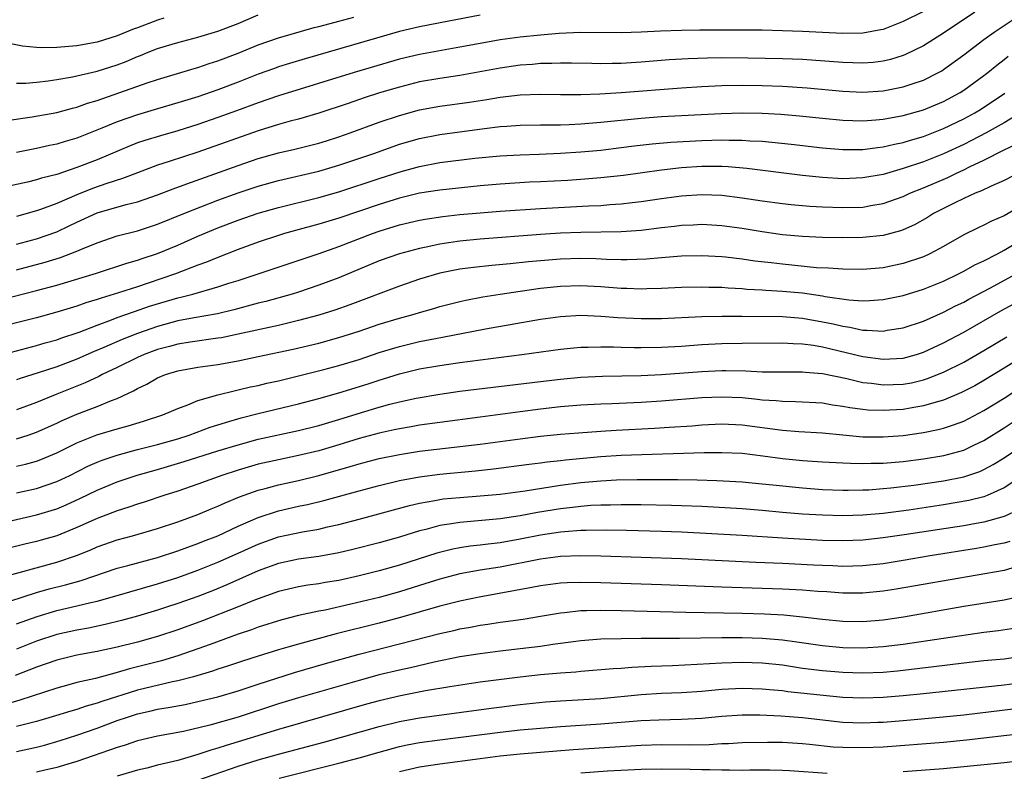
# Model space of a CAD drawing. Units: inches. Extents: x 2502000 to 2505000, y 1479000 to 1482000.
# Drawn here: x 2502573 to 2502671, y 1480388 to 1480462 of the extents above; entities that cross this region are included whole.
import ezdxf

# ---------------------------------------------------------------- set-up
doc = ezdxf.new("R2010")
doc.units = ezdxf.units.IN
doc.header["$MEASUREMENT"] = 0
doc.layers.add('LD25021479_2ft', color=162, linetype='Continuous')

msp = doc.modelspace()

# ---------------------------------------------------------------- linework, layer by layer
at = {"layer": 'LD25021479_2ft'}
for points, elevation in [([(2502663, 1480463.06), (2502661, 1480462.044), (2502659, 1480461.279), (2502658.776, 1480461.224), (2502657, 1480460.911), (2502655, 1480460.864), (2502653, 1480460.953), (2502651, 1480461.066), (2502649, 1480461.142), (2502647, 1480461.181), (2502643, 1480461.209), (2502640.802, 1480461.199), (2502639, 1480461.168), (2502636.909, 1480461.091), (2502634.987, 1480460.987), (2502633, 1480460.928), (2502628.962, 1480460.962), (2502626.869, 1480460.869), (2502625, 1480460.714), (2502623, 1480460.504), (2502621, 1480460.228), (2502619, 1480459.871), (2502617, 1480459.494), (2502615.193, 1480459.193), (2502613, 1480458.797), (2502611, 1480458.307), (2502606.51, 1480457), (2502599, 1480454.671), (2502597, 1480453.986), (2502594.826, 1480453.174), (2502593, 1480452.515), (2502591, 1480451.825), (2502589, 1480451.2), (2502587.281, 1480450.719), (2502585.743, 1480450.257), (2502585, 1480450.002), (2502584.274, 1480449.726), (2502581, 1480448.324), (2502579, 1480447.551), (2502577, 1480446.884), (2502575.496, 1480446.504), (2502575, 1480446.332), (2502574.105, 1480446.105), (2502565, 1480444.155)], 7892), ([(2502668.105, 1480463), (2502665, 1480460.915), (2502663, 1480459.652), (2502661.233, 1480458.768), (2502661, 1480458.678), (2502659.726, 1480458.274), (2502659, 1480458.108), (2502658.006, 1480457.994), (2502657, 1480457.92), (2502655, 1480457.987), (2502651, 1480458.275), (2502649, 1480458.366), (2502645.567, 1480458.433), (2502643, 1480458.439), (2502641.575, 1480458.425), (2502639.64, 1480458.36), (2502637.754, 1480458.246), (2502635, 1480458.03), (2502633, 1480457.903), (2502632.099, 1480457.901), (2502631, 1480457.866), (2502630.107, 1480457.893), (2502628.092, 1480457.908), (2502627, 1480457.932), (2502626.116, 1480457.884), (2502625, 1480457.878), (2502624.202, 1480457.798), (2502623, 1480457.72), (2502621, 1480457.435), (2502617, 1480456.704), (2502615, 1480456.407), (2502613, 1480456.056), (2502611, 1480455.552), (2502609.039, 1480454.961), (2502607.522, 1480454.478), (2502605.921, 1480453.921), (2502603, 1480452.944), (2502601, 1480452.372), (2502600.157, 1480452.157), (2502599, 1480451.837), (2502597, 1480451.21), (2502591, 1480449.071), (2502588.145, 1480448.145), (2502587, 1480447.794), (2502585, 1480447.039), (2502583.542, 1480446.459), (2502581.971, 1480445.971), (2502580.534, 1480445.466), (2502579, 1480444.86), (2502577, 1480444.004), (2502575.398, 1480443.398), (2502575, 1480443.263), (2502573, 1480442.702)], 7894), ([(2502573, 1480455.949), (2502573.947, 1480455.947), (2502575, 1480456.033), (2502576.154, 1480456.155), (2502577, 1480456.285), (2502578.558, 1480456.558), (2502581, 1480457.134), (2502583, 1480457.762), (2502583.899, 1480458.101), (2502585, 1480458.569), (2502585.316, 1480458.684), (2502586.059, 1480459), (2502587, 1480459.372), (2502589, 1480459.988), (2502591, 1480460.509), (2502593, 1480461.107), (2502595, 1480461.872), (2502597, 1480462.715)], 7886), ([(2502619, 1480462.698), (2502615.91, 1480462.09), (2502613, 1480461.538), (2502611, 1480461.048), (2502601.637, 1480458.363), (2502600.101, 1480457.899), (2502599, 1480457.548), (2502598.596, 1480457.404), (2502597, 1480456.825), (2502595, 1480456.031), (2502593, 1480455.269), (2502591, 1480454.587), (2502589, 1480453.977), (2502587, 1480453.403), (2502585, 1480452.805), (2502583, 1480452.106), (2502581.464, 1480451.464), (2502579, 1480450.478), (2502577.852, 1480450.148), (2502577, 1480449.881), (2502576.266, 1480449.734), (2502575, 1480449.443), (2502573, 1480449.068)], 7890), ([(2502587.62, 1480462.38), (2502587, 1480462.191), (2502586.125, 1480461.875), (2502585, 1480461.429), (2502584.682, 1480461.317), (2502583, 1480460.633), (2502581, 1480460.014), (2502579, 1480459.64), (2502577, 1480459.464), (2502575.452, 1480459.452), (2502575, 1480459.479), (2502573.616, 1480459.616), (2502571.951, 1480459.951)], 7884), ([(2502572.266, 1480452.266), (2502574.577, 1480452.577), (2502577, 1480453.011), (2502578.557, 1480453.443), (2502579, 1480453.54), (2502580.061, 1480453.939), (2502581, 1480454.211), (2502585.959, 1480455.959), (2502587, 1480456.307), (2502590.621, 1480457.379), (2502591, 1480457.476), (2502592.128, 1480457.872), (2502593, 1480458.139), (2502595, 1480458.917), (2502597, 1480459.736), (2502599, 1480460.446), (2502602.554, 1480461.446), (2502603, 1480461.549), (2502604.13, 1480461.87), (2502605, 1480462.082), (2502606.496, 1480462.496)], 7888), ([(2502573, 1480439.953), (2502575, 1480440.488), (2502577, 1480441.19), (2502578.244, 1480441.756), (2502579, 1480442.13), (2502581, 1480443.06), (2502583.884, 1480443.884), (2502585, 1480444.151), (2502587, 1480444.86), (2502588.544, 1480445.457), (2502589.925, 1480445.925), (2502595, 1480447.766), (2502597, 1480448.441), (2502599, 1480449.008), (2502600.61, 1480449.39), (2502603, 1480449.99), (2502603.774, 1480450.226), (2502605, 1480450.608), (2502606.12, 1480451), (2502609, 1480452.05), (2502611, 1480452.734), (2502613, 1480453.285), (2502615, 1480453.645), (2502617.955, 1480454.045), (2502619.683, 1480454.317), (2502621, 1480454.554), (2502623, 1480454.787), (2502625, 1480454.847), (2502627, 1480454.817), (2502629, 1480454.818), (2502630.884, 1480454.884), (2502633.023, 1480455.023), (2502639, 1480455.472), (2502641, 1480455.601), (2502643, 1480455.688), (2502645, 1480455.722), (2502647, 1480455.704), (2502649, 1480455.631), (2502651.465, 1480455.465), (2502655, 1480455.14), (2502657, 1480455.053), (2502659, 1480455.177), (2502661, 1480455.562), (2502661.877, 1480455.876), (2502663, 1480456.239), (2502664.509, 1480457), (2502664.825, 1480457.175), (2502665, 1480457.285), (2502667, 1480458.738), (2502669, 1480460.267), (2502670.025, 1480461), (2502671.82, 1480462.18)], 7896), ([(2502573, 1480437.404), (2502575.842, 1480438.158), (2502577.371, 1480438.629), (2502579, 1480439.242), (2502579.443, 1480439.443), (2502581, 1480440.078), (2502583, 1480440.764), (2502585, 1480441.285), (2502587, 1480441.941), (2502589.603, 1480443), (2502593, 1480444.326), (2502595, 1480445.062), (2502597, 1480445.715), (2502599, 1480446.26), (2502603, 1480447.212), (2502605, 1480447.797), (2502606.191, 1480448.191), (2502608.572, 1480449), (2502611, 1480449.863), (2502613, 1480450.454), (2502615, 1480450.849), (2502619.432, 1480451.432), (2502621, 1480451.617), (2502621.673, 1480451.673), (2502623, 1480451.751), (2502625, 1480451.785), (2502625.783, 1480451.783), (2502627, 1480451.815), (2502627.844, 1480451.844), (2502629, 1480451.912), (2502631, 1480452.078), (2502635, 1480452.47), (2502637, 1480452.616), (2502642.94, 1480452.94), (2502644.997, 1480452.997), (2502647, 1480452.969), (2502648.863, 1480452.863), (2502650.7, 1480452.7), (2502653, 1480452.45), (2502655, 1480452.254), (2502657, 1480452.195), (2502658.292, 1480452.292), (2502659, 1480452.36), (2502661, 1480452.724), (2502663, 1480453.275), (2502665, 1480454.102), (2502666.641, 1480455), (2502667, 1480455.231), (2502669, 1480456.708), (2502669.379, 1480457), (2502670.267, 1480457.733), (2502671, 1480458.286), (2502671.394, 1480458.606)], 7898), ([(2502571.535, 1480434.465), (2502575, 1480435.354), (2502577, 1480435.894), (2502580.932, 1480437.068), (2502583.951, 1480438.049), (2502585, 1480438.35), (2502585.475, 1480438.525), (2502587, 1480439.038), (2502589, 1480439.866), (2502591, 1480440.736), (2502593, 1480441.568), (2502595, 1480442.331), (2502597, 1480443.019), (2502599, 1480443.589), (2502603, 1480444.591), (2502605, 1480445.161), (2502609, 1480446.478), (2502611.164, 1480447.164), (2502613, 1480447.668), (2502615, 1480448.045), (2502618.48, 1480448.48), (2502621, 1480448.731), (2502623, 1480448.829), (2502624.882, 1480448.882), (2502626.975, 1480448.975), (2502629, 1480449.113), (2502631, 1480449.296), (2502633, 1480449.533), (2502634.296, 1480449.705), (2502636.091, 1480449.909), (2502637.932, 1480450.068), (2502641, 1480450.24), (2502643, 1480450.298), (2502643.728, 1480450.272), (2502645, 1480450.281), (2502645.785, 1480450.216), (2502647, 1480450.165), (2502649.881, 1480449.881), (2502653, 1480449.525), (2502655, 1480449.353), (2502657, 1480449.358), (2502658.447, 1480449.553), (2502659, 1480449.606), (2502660.118, 1480449.882), (2502661, 1480450.056), (2502661.712, 1480450.288), (2502663, 1480450.648), (2502665, 1480451.42), (2502667, 1480452.39), (2502668.116, 1480453), (2502668.665, 1480453.335), (2502671.069, 1480454.931)], 7900), ([(2502672.629, 1480453), (2502671, 1480452.002), (2502669.224, 1480451), (2502667.77, 1480450.23), (2502667, 1480449.853), (2502665, 1480448.921), (2502663, 1480448.128), (2502661, 1480447.449), (2502659, 1480446.882), (2502657, 1480446.527), (2502655, 1480446.451), (2502653, 1480446.572), (2502651, 1480446.784), (2502645.464, 1480447.464), (2502643.625, 1480447.625), (2502643, 1480447.648), (2502641.658, 1480447.658), (2502641, 1480447.647), (2502639, 1480447.516), (2502637, 1480447.294), (2502633.228, 1480446.772), (2502631, 1480446.525), (2502629, 1480446.369), (2502627.714, 1480446.286), (2502625, 1480446.137), (2502623.908, 1480446.092), (2502621, 1480445.922), (2502619, 1480445.746), (2502615, 1480445.321), (2502613, 1480445), (2502611, 1480444.51), (2502609, 1480443.892), (2502605, 1480442.539), (2502603, 1480441.934), (2502600.694, 1480441.306), (2502599.609, 1480441), (2502599, 1480440.812), (2502597, 1480440.137), (2502595, 1480439.412), (2502593, 1480438.64), (2502591.846, 1480438.154), (2502591, 1480437.853), (2502588.795, 1480437), (2502586.07, 1480436.07), (2502585, 1480435.721), (2502583.113, 1480435.113), (2502581.399, 1480434.601), (2502581, 1480434.451), (2502579.882, 1480434.118), (2502579, 1480433.802), (2502577, 1480433.192), (2502575, 1480432.654), (2502571, 1480431.652)], 7902), ([(2502569, 1480428.298), (2502575, 1480429.886), (2502575.854, 1480430.146), (2502577, 1480430.459), (2502577.393, 1480430.607), (2502579.214, 1480431.214), (2502581, 1480431.906), (2502582.436, 1480432.436), (2502583, 1480432.665), (2502584.72, 1480433.279), (2502586.218, 1480433.782), (2502589, 1480434.619), (2502589.32, 1480434.68), (2502590.521, 1480435), (2502593, 1480435.713), (2502594.071, 1480436.071), (2502595, 1480436.357), (2502596.978, 1480437), (2502603.034, 1480439.034), (2502605, 1480439.727), (2502608.331, 1480441), (2502609, 1480441.235), (2502611, 1480441.855), (2502613, 1480442.334), (2502613.566, 1480442.433), (2502615.302, 1480442.698), (2502617, 1480442.884), (2502619, 1480443.074), (2502621, 1480443.231), (2502625, 1480443.494), (2502629.757, 1480443.757), (2502631, 1480443.806), (2502631.886, 1480443.886), (2502633, 1480443.949), (2502634.087, 1480444.087), (2502635, 1480444.184), (2502637, 1480444.479), (2502639, 1480444.75), (2502641, 1480444.892), (2502643, 1480444.818), (2502645, 1480444.564), (2502647, 1480444.258), (2502649, 1480443.988), (2502649.889, 1480443.889), (2502651.72, 1480443.72), (2502653, 1480443.649), (2502655, 1480443.576), (2502657, 1480443.64), (2502657.791, 1480443.791), (2502659, 1480443.98), (2502661, 1480444.683), (2502661.665, 1480445), (2502663, 1480445.537), (2502665.423, 1480446.577), (2502666.28, 1480447), (2502667, 1480447.325), (2502667.653, 1480447.653), (2502669, 1480448.283), (2502671, 1480449.302), (2502672.141, 1480449.859)], 7904), ([(2502673, 1480447.309), (2502671, 1480446.264), (2502669.704, 1480445.704), (2502668.76, 1480445.24), (2502668.13, 1480445), (2502667, 1480444.491), (2502666.034, 1480444.034), (2502663.991, 1480443), (2502663.387, 1480442.613), (2502662.113, 1480441.887), (2502661, 1480441.379), (2502660.723, 1480441.276), (2502659, 1480440.813), (2502657, 1480440.598), (2502655, 1480440.583), (2502653, 1480440.627), (2502651, 1480440.702), (2502649, 1480440.875), (2502647, 1480441.173), (2502645, 1480441.5), (2502643, 1480441.764), (2502641, 1480441.889), (2502640.157, 1480441.843), (2502639, 1480441.811), (2502638.284, 1480441.716), (2502637, 1480441.577), (2502635, 1480441.32), (2502633, 1480441.169), (2502629, 1480441.12), (2502627, 1480441.042), (2502625, 1480440.912), (2502619, 1480440.45), (2502617, 1480440.247), (2502616.103, 1480440.103), (2502615, 1480439.949), (2502613.657, 1480439.656), (2502613, 1480439.536), (2502611, 1480438.998), (2502609, 1480438.282), (2502605, 1480436.621), (2502603, 1480435.868), (2502601, 1480435.195), (2502600.375, 1480435), (2502597.732, 1480434.268), (2502597, 1480434.086), (2502594.569, 1480433.431), (2502592.954, 1480433.046), (2502590.653, 1480432.653), (2502589, 1480432.34), (2502587, 1480431.791), (2502585, 1480431.088), (2502583.504, 1480430.496), (2502581.681, 1480429.681), (2502580.719, 1480429.281), (2502579, 1480428.523), (2502577, 1480427.769), (2502575.163, 1480427.163), (2502573.38, 1480426.62), (2502573, 1480426.484)], 7906), ([(2502673, 1480443.914), (2502671, 1480442.772), (2502669.768, 1480442.232), (2502669, 1480441.825), (2502668.428, 1480441.572), (2502667, 1480440.87), (2502665, 1480439.734), (2502663.649, 1480439), (2502663, 1480438.705), (2502661, 1480438.026), (2502659, 1480437.609), (2502657, 1480437.437), (2502655, 1480437.454), (2502653.569, 1480437.569), (2502652.382, 1480437.618), (2502649, 1480437.957), (2502647.901, 1480438.099), (2502646.269, 1480438.27), (2502645, 1480438.46), (2502643.35, 1480438.65), (2502643, 1480438.684), (2502641, 1480438.793), (2502639, 1480438.763), (2502637, 1480438.609), (2502635.534, 1480438.466), (2502633.611, 1480438.389), (2502633, 1480438.394), (2502631.559, 1480438.441), (2502630.501, 1480438.501), (2502629, 1480438.534), (2502627, 1480438.468), (2502625, 1480438.306), (2502623.807, 1480438.193), (2502621.985, 1480437.985), (2502620.172, 1480437.828), (2502618.368, 1480437.632), (2502617, 1480437.457), (2502615, 1480437.07), (2502613, 1480436.468), (2502611, 1480435.779), (2502606.071, 1480433.928), (2502604.592, 1480433.408), (2502603, 1480432.903), (2502601, 1480432.367), (2502599, 1480431.893), (2502595, 1480431.003), (2502593.336, 1480430.664), (2502593, 1480430.608), (2502590.228, 1480430.228), (2502589, 1480430.032), (2502588.198, 1480429.802), (2502587, 1480429.494), (2502585.685, 1480429), (2502585, 1480428.696), (2502583, 1480427.714), (2502581.5, 1480427), (2502581.18, 1480426.82), (2502579.818, 1480426.182), (2502576.836, 1480425), (2502575, 1480424.244), (2502573, 1480423.517)], 7908), ([(2502573, 1480420.63), (2502574.175, 1480421), (2502575, 1480421.281), (2502577, 1480422.193), (2502577.543, 1480422.457), (2502579, 1480423.084), (2502581, 1480423.836), (2502582.444, 1480424.444), (2502583, 1480424.646), (2502584.614, 1480425.386), (2502585, 1480425.627), (2502585.941, 1480426.058), (2502587, 1480426.675), (2502587.8, 1480427), (2502589, 1480427.363), (2502591, 1480427.726), (2502593, 1480428.021), (2502595, 1480428.381), (2502597, 1480428.789), (2502600.47, 1480429.53), (2502603, 1480430.125), (2502605, 1480430.669), (2502607, 1480431.315), (2502609, 1480431.996), (2502611, 1480432.603), (2502612.459, 1480433), (2502613, 1480433.168), (2502614.431, 1480433.569), (2502615, 1480433.75), (2502617, 1480434.257), (2502617.606, 1480434.394), (2502619.286, 1480434.714), (2502621.001, 1480435), (2502623, 1480435.297), (2502625, 1480435.57), (2502627, 1480435.778), (2502629, 1480435.846), (2502631, 1480435.741), (2502633, 1480435.576), (2502633.572, 1480435.572), (2502635, 1480435.517), (2502635.548, 1480435.548), (2502637, 1480435.582), (2502639, 1480435.677), (2502641, 1480435.722), (2502641.695, 1480435.695), (2502643, 1480435.678), (2502643.621, 1480435.62), (2502645, 1480435.545), (2502645.492, 1480435.491), (2502647, 1480435.406), (2502647.371, 1480435.372), (2502649, 1480435.295), (2502651, 1480435.109), (2502653, 1480434.806), (2502653.245, 1480434.755), (2502655.581, 1480434.419), (2502657, 1480434.333), (2502657.652, 1480434.348), (2502659, 1480434.446), (2502661, 1480434.852), (2502663, 1480435.481), (2502665, 1480436.294), (2502666.475, 1480437), (2502667, 1480437.27), (2502668.108, 1480437.892), (2502669, 1480438.313), (2502670.335, 1480439), (2502671, 1480439.357), (2502673, 1480440.559)], 7910), ([(2502573, 1480417.916), (2502573.885, 1480418.115), (2502575, 1480418.413), (2502575.432, 1480418.568), (2502577, 1480419.226), (2502579, 1480420.227), (2502580.993, 1480421.007), (2502583, 1480421.62), (2502584.082, 1480421.918), (2502585.614, 1480422.386), (2502587.531, 1480423), (2502589, 1480423.648), (2502590.01, 1480424.01), (2502591, 1480424.429), (2502592.998, 1480425.003), (2502594.595, 1480425.405), (2502595, 1480425.48), (2502596.224, 1480425.776), (2502597, 1480425.933), (2502597.861, 1480426.139), (2502599, 1480426.387), (2502601, 1480426.866), (2502603.495, 1480427.495), (2502605, 1480427.899), (2502607, 1480428.512), (2502609, 1480429.188), (2502611, 1480429.796), (2502613, 1480430.274), (2502614.597, 1480430.597), (2502615.284, 1480430.716), (2502619.54, 1480431.54), (2502621.982, 1480431.982), (2502625, 1480432.503), (2502627, 1480432.784), (2502629, 1480432.896), (2502631, 1480432.817), (2502632.678, 1480432.678), (2502635, 1480432.569), (2502637, 1480432.579), (2502641, 1480432.766), (2502643, 1480432.818), (2502645, 1480432.81), (2502649, 1480432.755), (2502651, 1480432.605), (2502653, 1480432.255), (2502654.044, 1480432.044), (2502655, 1480431.797), (2502655.709, 1480431.709), (2502657, 1480431.421), (2502657.431, 1480431.43), (2502659, 1480431.325), (2502659.398, 1480431.398), (2502661, 1480431.632), (2502663, 1480432.302), (2502665, 1480433.187), (2502666.186, 1480433.814), (2502667, 1480434.205), (2502667.508, 1480434.492), (2502669.591, 1480435.591), (2502672.202, 1480437)], 7912), ([(2502573, 1480415.273), (2502575, 1480415.705), (2502577, 1480416.384), (2502578.293, 1480417), (2502580.095, 1480417.905), (2502581, 1480418.306), (2502581.494, 1480418.506), (2502583, 1480419.016), (2502585, 1480419.558), (2502587, 1480420.076), (2502589, 1480420.64), (2502590.138, 1480421), (2502592.226, 1480421.774), (2502593.737, 1480422.263), (2502595.301, 1480422.699), (2502597, 1480423.131), (2502601, 1480424.087), (2502603, 1480424.613), (2502605, 1480425.191), (2502607.91, 1480426.09), (2502609, 1480426.453), (2502609.426, 1480426.574), (2502611, 1480427.071), (2502613, 1480427.559), (2502615, 1480427.922), (2502617, 1480428.21), (2502623.155, 1480429), (2502627, 1480429.543), (2502628.324, 1480429.676), (2502629, 1480429.728), (2502629.726, 1480429.725), (2502631, 1480429.768), (2502632.246, 1480429.754), (2502633, 1480429.72), (2502634.292, 1480429.708), (2502635, 1480429.684), (2502637, 1480429.714), (2502639, 1480429.827), (2502641, 1480429.975), (2502643, 1480430.089), (2502645, 1480430.135), (2502649, 1480430.142), (2502650.078, 1480430.077), (2502651, 1480430.062), (2502652.084, 1480429.916), (2502653, 1480429.757), (2502657, 1480428.79), (2502659, 1480428.523), (2502661, 1480428.639), (2502662.308, 1480429), (2502663, 1480429.217), (2502665, 1480430.149), (2502667, 1480431.213), (2502670.682, 1480433.318), (2502671.969, 1480434.031)], 7914), ([(2502571, 1480412.159), (2502575, 1480413.069), (2502577, 1480413.684), (2502577.93, 1480414.07), (2502579.307, 1480414.693), (2502581, 1480415.521), (2502583, 1480416.347), (2502584.984, 1480417.016), (2502587, 1480417.585), (2502589.641, 1480418.359), (2502593, 1480419.429), (2502595, 1480420.041), (2502597, 1480420.576), (2502601, 1480421.452), (2502603, 1480421.949), (2502605, 1480422.548), (2502607.253, 1480423.253), (2502609, 1480423.771), (2502610.063, 1480424.064), (2502611, 1480424.297), (2502612.669, 1480424.669), (2502615, 1480425.072), (2502617, 1480425.341), (2502625, 1480426.324), (2502627, 1480426.561), (2502629, 1480426.745), (2502631.155, 1480426.845), (2502635, 1480426.908), (2502637, 1480427.001), (2502641, 1480427.31), (2502643, 1480427.399), (2502643.407, 1480427.407), (2502645.373, 1480427.374), (2502647, 1480427.29), (2502649.265, 1480427.265), (2502651, 1480427.285), (2502651.248, 1480427.248), (2502653, 1480427.111), (2502655.393, 1480426.607), (2502657, 1480426.223), (2502657.86, 1480426.14), (2502659, 1480425.977), (2502661, 1480426.048), (2502661.803, 1480426.197), (2502663, 1480426.478), (2502663.4, 1480426.6), (2502665, 1480427.244), (2502667, 1480428.247), (2502669, 1480429.379), (2502671.259, 1480430.741)], 7916), ([(2502674.307, 1480429.693), (2502671, 1480427.626), (2502669, 1480426.403), (2502668.1, 1480425.9), (2502666.791, 1480425.209), (2502665, 1480424.464), (2502664.276, 1480424.276), (2502663, 1480423.886), (2502661.67, 1480423.67), (2502661, 1480423.544), (2502659, 1480423.424), (2502657.485, 1480423.485), (2502657, 1480423.533), (2502655.704, 1480423.704), (2502655, 1480423.842), (2502653.983, 1480423.984), (2502653, 1480424.159), (2502650.312, 1480424.312), (2502649, 1480424.32), (2502648.392, 1480424.392), (2502647, 1480424.476), (2502646.536, 1480424.536), (2502645, 1480424.684), (2502643, 1480424.776), (2502641, 1480424.707), (2502637, 1480424.366), (2502635, 1480424.231), (2502632.094, 1480424.094), (2502631, 1480424.059), (2502629, 1480423.954), (2502627, 1480423.796), (2502625, 1480423.576), (2502623, 1480423.319), (2502619, 1480422.776), (2502615, 1480422.262), (2502613, 1480421.979), (2502612.176, 1480421.824), (2502611, 1480421.632), (2502610.489, 1480421.511), (2502609, 1480421.203), (2502607, 1480420.659), (2502605, 1480420.032), (2502603, 1480419.443), (2502601, 1480418.965), (2502599, 1480418.555), (2502597, 1480418.099), (2502595, 1480417.525), (2502593.387, 1480417), (2502591, 1480416.132), (2502589, 1480415.444), (2502587.632, 1480415), (2502585.665, 1480414.335), (2502585, 1480414.135), (2502584.162, 1480413.838), (2502583, 1480413.485), (2502581, 1480412.707), (2502579, 1480411.807), (2502577, 1480411.008), (2502575.445, 1480410.555), (2502575, 1480410.432), (2502573.84, 1480410.16), (2502565, 1480407.953)], 7918), ([(2502571.202, 1480406.798), (2502577, 1480408.389), (2502578.958, 1480409.042), (2502580.385, 1480409.615), (2502581, 1480409.887), (2502583, 1480410.59), (2502584.531, 1480411), (2502587, 1480411.711), (2502589, 1480412.381), (2502591, 1480413.106), (2502592.334, 1480413.666), (2502593, 1480413.927), (2502593.727, 1480414.273), (2502595.146, 1480414.855), (2502597, 1480415.514), (2502597.685, 1480415.685), (2502599, 1480416.048), (2502601, 1480416.496), (2502603, 1480416.999), (2502606.132, 1480417.867), (2502607, 1480418.145), (2502609, 1480418.674), (2502611, 1480419.081), (2502613, 1480419.393), (2502619, 1480420.103), (2502623, 1480420.641), (2502625, 1480420.88), (2502627, 1480421.076), (2502628.771, 1480421.229), (2502631, 1480421.391), (2502632.515, 1480421.485), (2502636.327, 1480421.673), (2502637.785, 1480421.784), (2502640.068, 1480421.932), (2502641, 1480422.014), (2502643, 1480422.103), (2502645, 1480422.015), (2502649, 1480421.493), (2502650.633, 1480421.367), (2502653, 1480421.221), (2502655, 1480421.014), (2502657, 1480420.833), (2502659, 1480420.809), (2502661, 1480420.963), (2502663, 1480421.254), (2502664.454, 1480421.546), (2502665, 1480421.688), (2502665.997, 1480422.003), (2502667, 1480422.386), (2502669, 1480423.43), (2502671, 1480424.672), (2502674.588, 1480427)], 7920), ([(2502571, 1480404.07), (2502575, 1480405.374), (2502576.262, 1480405.737), (2502577.859, 1480406.141), (2502579.423, 1480406.577), (2502583, 1480407.775), (2502584.046, 1480408.047), (2502587, 1480408.853), (2502589, 1480409.507), (2502591, 1480410.226), (2502591.548, 1480410.452), (2502592.976, 1480411), (2502595, 1480411.939), (2502597, 1480412.817), (2502599, 1480413.47), (2502601, 1480413.928), (2502601.891, 1480414.11), (2502603.494, 1480414.506), (2502607, 1480415.473), (2502609, 1480416.007), (2502611, 1480416.485), (2502613, 1480416.865), (2502615, 1480417.121), (2502618.559, 1480417.441), (2502620.355, 1480417.644), (2502623.894, 1480418.106), (2502625, 1480418.232), (2502625.672, 1480418.328), (2502627, 1480418.468), (2502627.468, 1480418.532), (2502631, 1480418.88), (2502633, 1480419), (2502641.254, 1480419.254), (2502643, 1480419.276), (2502645, 1480419.191), (2502647.053, 1480418.947), (2502649, 1480418.684), (2502651, 1480418.483), (2502653, 1480418.347), (2502655, 1480418.231), (2502655.778, 1480418.222), (2502657, 1480418.163), (2502657.8, 1480418.2), (2502659, 1480418.211), (2502661, 1480418.391), (2502663, 1480418.65), (2502665.023, 1480418.977), (2502667, 1480419.516), (2502667.995, 1480419.996), (2502669, 1480420.457), (2502671, 1480421.719), (2502673, 1480423.038)], 7922), ([(2502573, 1480402.246), (2502575.067, 1480403), (2502577, 1480403.573), (2502579, 1480404.039), (2502580.387, 1480404.387), (2502581, 1480404.517), (2502582.763, 1480405), (2502587, 1480406.224), (2502589, 1480406.865), (2502591, 1480407.581), (2502593, 1480408.377), (2502595, 1480409.261), (2502597, 1480410.169), (2502599, 1480410.884), (2502601.394, 1480411.394), (2502603, 1480411.665), (2502603.875, 1480411.875), (2502605, 1480412.114), (2502607, 1480412.639), (2502611.989, 1480414.011), (2502613, 1480414.245), (2502614.502, 1480414.502), (2502615, 1480414.61), (2502615.344, 1480414.656), (2502617, 1480414.814), (2502619, 1480414.951), (2502621, 1480415.139), (2502623.47, 1480415.47), (2502627, 1480416.021), (2502629, 1480416.285), (2502631, 1480416.466), (2502632.54, 1480416.54), (2502634.582, 1480416.582), (2502636.596, 1480416.596), (2502638.591, 1480416.591), (2502640.56, 1480416.56), (2502642.499, 1480416.499), (2502645, 1480416.358), (2502647, 1480416.174), (2502648.048, 1480416.048), (2502651, 1480415.749), (2502653, 1480415.609), (2502655, 1480415.534), (2502655.529, 1480415.529), (2502657, 1480415.551), (2502657.577, 1480415.577), (2502659, 1480415.684), (2502659.76, 1480415.76), (2502662.037, 1480416.037), (2502665, 1480416.461), (2502667, 1480416.851), (2502668.607, 1480417.393), (2502669, 1480417.567), (2502669.933, 1480418.067), (2502671, 1480418.738), (2502675.93, 1480422.07)], 7924), ([(2502672.955, 1480417.045), (2502671, 1480415.756), (2502669.335, 1480415), (2502669, 1480414.87), (2502667.511, 1480414.489), (2502665, 1480414.059), (2502661.555, 1480413.554), (2502659, 1480413.223), (2502657, 1480413.041), (2502655, 1480412.983), (2502653, 1480413.041), (2502651, 1480413.162), (2502649, 1480413.324), (2502647, 1480413.509), (2502645, 1480413.665), (2502641, 1480413.896), (2502639, 1480413.982), (2502638.016, 1480414.016), (2502635, 1480414.069), (2502633, 1480414.077), (2502631.953, 1480414.047), (2502631, 1480414.043), (2502629.997, 1480413.997), (2502629, 1480413.92), (2502628.189, 1480413.811), (2502627, 1480413.682), (2502624.696, 1480413.304), (2502622.979, 1480412.979), (2502621, 1480412.683), (2502618.437, 1480412.437), (2502617, 1480412.33), (2502616.179, 1480412.179), (2502615, 1480412.016), (2502613.637, 1480411.637), (2502613, 1480411.486), (2502611, 1480410.876), (2502609, 1480410.315), (2502606.372, 1480409.628), (2502605, 1480409.303), (2502603, 1480408.951), (2502601, 1480408.687), (2502599, 1480408.254), (2502597, 1480407.513), (2502593.871, 1480406.13), (2502592.453, 1480405.547), (2502591, 1480404.979), (2502589, 1480404.268), (2502587.907, 1480403.907), (2502587, 1480403.611), (2502585.013, 1480403.013), (2502583.42, 1480402.58), (2502581.811, 1480402.189), (2502580.156, 1480401.844), (2502579, 1480401.641), (2502577, 1480401.197), (2502575, 1480400.539), (2502573, 1480399.758)], 7926), ([(2502672.422, 1480413.578), (2502671, 1480412.922), (2502669, 1480412.358), (2502668.228, 1480412.228), (2502667, 1480411.993), (2502661.081, 1480411.082), (2502659, 1480410.782), (2502657, 1480410.568), (2502655, 1480410.495), (2502653, 1480410.548), (2502649, 1480410.769), (2502645, 1480411.038), (2502639, 1480411.345), (2502637, 1480411.422), (2502633.526, 1480411.526), (2502631.559, 1480411.559), (2502629.539, 1480411.539), (2502629, 1480411.515), (2502627.399, 1480411.399), (2502627, 1480411.355), (2502625, 1480411.059), (2502623, 1480410.666), (2502621, 1480410.311), (2502619.819, 1480410.18), (2502619, 1480410.061), (2502618.038, 1480409.962), (2502617, 1480409.807), (2502616.32, 1480409.68), (2502614.718, 1480409.282), (2502611, 1480408.089), (2502609, 1480407.53), (2502607, 1480407.008), (2502605, 1480406.568), (2502603.642, 1480406.358), (2502603, 1480406.239), (2502601.904, 1480406.096), (2502601, 1480405.942), (2502599, 1480405.47), (2502596.609, 1480404.609), (2502595, 1480403.949), (2502591.45, 1480402.55), (2502589, 1480401.659), (2502587, 1480400.995), (2502585, 1480400.436), (2502583, 1480399.93), (2502581, 1480399.496), (2502579, 1480399.132), (2502577, 1480398.648), (2502575, 1480397.944), (2502572.867, 1480397.133)], 7928), ([(2502671.576, 1480410.424), (2502671, 1480410.266), (2502670.096, 1480410.097), (2502669, 1480409.857), (2502668.27, 1480409.73), (2502663.655, 1480409), (2502661, 1480408.548), (2502659, 1480408.232), (2502657, 1480408.009), (2502655, 1480407.955), (2502654.007, 1480408.007), (2502653, 1480408.039), (2502652.099, 1480408.099), (2502649, 1480408.25), (2502646.355, 1480408.355), (2502639, 1480408.697), (2502630.986, 1480408.986), (2502629.015, 1480409.015), (2502627, 1480408.945), (2502625, 1480408.69), (2502621, 1480407.895), (2502619, 1480407.573), (2502617, 1480407.224), (2502615, 1480406.702), (2502613, 1480406.055), (2502611, 1480405.435), (2502609, 1480404.886), (2502606.198, 1480404.198), (2502603.624, 1480403.624), (2502603, 1480403.509), (2502601, 1480403.073), (2502599.347, 1480402.653), (2502597, 1480401.918), (2502596.339, 1480401.661), (2502595, 1480401.225), (2502592.222, 1480400.222), (2502591, 1480399.764), (2502589, 1480399.068), (2502587.409, 1480398.591), (2502584.214, 1480397.785), (2502583, 1480397.424), (2502580.844, 1480396.844), (2502579, 1480396.424), (2502578.198, 1480396.198), (2502577, 1480395.887), (2502573.333, 1480394.667), (2502571.772, 1480394.228)], 7930), ([(2502671.777, 1480407.777), (2502671, 1480407.553), (2502660.302, 1480405.698), (2502659, 1480405.491), (2502657, 1480405.294), (2502655, 1480405.297), (2502653.423, 1480405.424), (2502652.521, 1480405.479), (2502651, 1480405.611), (2502649, 1480405.714), (2502643, 1480405.899), (2502637, 1480406.132), (2502631, 1480406.337), (2502629, 1480406.374), (2502627.661, 1480406.339), (2502627, 1480406.299), (2502625, 1480406.031), (2502624.149, 1480405.851), (2502618.92, 1480404.92), (2502617, 1480404.525), (2502615, 1480404.011), (2502611.114, 1480402.886), (2502609, 1480402.333), (2502604.732, 1480401.268), (2502601, 1480400.253), (2502599.931, 1480399.931), (2502599, 1480399.67), (2502597, 1480399.044), (2502595.449, 1480398.551), (2502593.958, 1480398.042), (2502593, 1480397.742), (2502592.454, 1480397.546), (2502590.562, 1480397), (2502589, 1480396.591), (2502588.492, 1480396.492), (2502585, 1480395.658), (2502581.463, 1480394.537), (2502581, 1480394.368), (2502579.919, 1480394.081), (2502579, 1480393.763), (2502578.398, 1480393.602), (2502576.887, 1480393.113), (2502575, 1480392.562), (2502573, 1480392.055)], 7932), ([(2502573, 1480389.593), (2502575, 1480390.026), (2502575.777, 1480390.222), (2502577.331, 1480390.669), (2502579, 1480391.219), (2502581, 1480391.91), (2502583, 1480392.648), (2502584.006, 1480393), (2502585, 1480393.321), (2502586.383, 1480393.617), (2502587, 1480393.773), (2502588.062, 1480393.938), (2502589.735, 1480394.265), (2502591, 1480394.534), (2502593, 1480395.013), (2502595, 1480395.611), (2502597, 1480396.279), (2502600.58, 1480397.421), (2502603.673, 1480398.327), (2502607, 1480399.25), (2502615, 1480401.299), (2502616.396, 1480401.604), (2502617, 1480401.754), (2502618.061, 1480401.938), (2502619, 1480402.127), (2502619.771, 1480402.229), (2502621, 1480402.427), (2502621.515, 1480402.486), (2502623.269, 1480402.731), (2502625.015, 1480403.014), (2502627, 1480403.361), (2502627.386, 1480403.386), (2502629, 1480403.57), (2502629.568, 1480403.568), (2502631, 1480403.619), (2502633, 1480403.592), (2502639.409, 1480403.409), (2502645, 1480403.302), (2502647.238, 1480403.238), (2502649.14, 1480403.14), (2502651, 1480402.966), (2502653, 1480402.722), (2502655, 1480402.529), (2502657, 1480402.5), (2502659, 1480402.664), (2502661.033, 1480402.967), (2502667, 1480403.999), (2502671, 1480404.657), (2502672.922, 1480405.078)], 7934), ([(2502672.171, 1480401.829), (2502670.441, 1480401.559), (2502669, 1480401.392), (2502661, 1480400.217), (2502659, 1480399.975), (2502657, 1480399.851), (2502655, 1480399.885), (2502653, 1480400.062), (2502650.44, 1480400.44), (2502649, 1480400.635), (2502647, 1480400.804), (2502645, 1480400.862), (2502643, 1480400.857), (2502638.787, 1480400.787), (2502635, 1480400.799), (2502633, 1480400.785), (2502631, 1480400.721), (2502629, 1480400.571), (2502628.518, 1480400.518), (2502626.218, 1480400.217), (2502625, 1480400.025), (2502623, 1480399.774), (2502621, 1480399.547), (2502619, 1480399.293), (2502617, 1480398.972), (2502614.455, 1480398.455), (2502612.095, 1480397.905), (2502611, 1480397.674), (2502609, 1480397.186), (2502607, 1480396.646), (2502601, 1480394.914), (2502599, 1480394.309), (2502595, 1480392.995), (2502592.203, 1480392.203), (2502589.581, 1480391.581), (2502587, 1480391.093), (2502585, 1480390.634), (2502583.785, 1480390.215), (2502583, 1480389.992), (2502579, 1480388.588), (2502578.432, 1480388.432), (2502577, 1480387.986), (2502575.699, 1480387.699), (2502575, 1480387.522)], 7936), ([(2502673, 1480399.039), (2502671, 1480398.761), (2502669, 1480398.57), (2502667, 1480398.351), (2502664.016, 1480397.984), (2502660.425, 1480397.575), (2502659, 1480397.442), (2502657, 1480397.356), (2502655, 1480397.42), (2502653, 1480397.589), (2502651, 1480397.841), (2502649, 1480398.141), (2502647, 1480398.355), (2502645, 1480398.414), (2502643, 1480398.355), (2502638.086, 1480398.086), (2502635.976, 1480398.025), (2502634.074, 1480397.926), (2502633, 1480397.836), (2502632.212, 1480397.788), (2502629, 1480397.528), (2502628.523, 1480397.477), (2502627, 1480397.367), (2502625, 1480397.183), (2502623, 1480396.966), (2502619, 1480396.457), (2502616.011, 1480396.01), (2502613.605, 1480395.605), (2502611.126, 1480395.126), (2502609, 1480394.621), (2502607.728, 1480394.273), (2502599, 1480391.767), (2502593.81, 1480390.191), (2502593, 1480389.915), (2502592.282, 1480389.717), (2502591, 1480389.275), (2502589, 1480388.697), (2502588.587, 1480388.587), (2502587, 1480388.218), (2502585.946, 1480387.946), (2502585, 1480387.73), (2502583, 1480387.132)], 7938), ([(2502591, 1480386.752), (2502595, 1480388.135), (2502597, 1480388.752), (2502599, 1480389.306), (2502603.498, 1480390.502), (2502609, 1480392.077), (2502611, 1480392.576), (2502613, 1480392.94), (2502620.104, 1480393.896), (2502623, 1480394.257), (2502625.501, 1480394.499), (2502627, 1480394.61), (2502631, 1480394.861), (2502635, 1480395.228), (2502637, 1480395.36), (2502639, 1480395.451), (2502641, 1480395.588), (2502643, 1480395.771), (2502645, 1480395.878), (2502647, 1480395.822), (2502647.74, 1480395.74), (2502649, 1480395.63), (2502649.552, 1480395.551), (2502655, 1480394.987), (2502657, 1480394.896), (2502659, 1480394.972), (2502661, 1480395.147), (2502663, 1480395.349), (2502671, 1480396.196), (2502673, 1480396.456)], 7940), ([(2502599.079, 1480386.921), (2502605, 1480388.413), (2502607, 1480388.953), (2502609, 1480389.534), (2502611, 1480390.071), (2502611.763, 1480390.237), (2502613, 1480390.471), (2502615, 1480390.746), (2502621, 1480391.513), (2502623, 1480391.729), (2502625, 1480391.914), (2502627, 1480392.062), (2502631, 1480392.319), (2502635, 1480392.649), (2502636.742, 1480392.742), (2502639, 1480392.792), (2502641, 1480392.891), (2502643, 1480393.092), (2502645, 1480393.238), (2502646.764, 1480393.237), (2502648.866, 1480393.134), (2502651, 1480392.971), (2502655, 1480392.505), (2502657, 1480392.425), (2502658.489, 1480392.489), (2502659, 1480392.513), (2502661, 1480392.677), (2502664.968, 1480393.032), (2502667, 1480393.235), (2502672.163, 1480393.837)], 7942), ([(2502673, 1480391.369), (2502667.283, 1480390.717), (2502665, 1480390.494), (2502659, 1480390.027), (2502657, 1480389.934), (2502655, 1480389.968), (2502654.031, 1480390.03), (2502651.708, 1480390.292), (2502651, 1480390.355), (2502649, 1480390.468), (2502647.513, 1480390.487), (2502645, 1480390.442), (2502643.645, 1480390.355), (2502643, 1480390.343), (2502641.743, 1480390.258), (2502639.775, 1480390.225), (2502637, 1480390.252), (2502635, 1480390.193), (2502628.26, 1480389.74), (2502625, 1480389.49), (2502623, 1480389.313), (2502621, 1480389.111), (2502619, 1480388.869), (2502615, 1480388.338), (2502613, 1480388.03), (2502611, 1480387.575)], 7944), ([(2502661, 1480387.584), (2502665, 1480387.904), (2502667, 1480388.088), (2502671, 1480388.508), (2502675, 1480388.951)], 7946), ([(2502629, 1480387.482), (2502631.664, 1480387.664), (2502635, 1480387.833), (2502637, 1480387.877), (2502639.839, 1480387.84), (2502641, 1480387.798), (2502641.805, 1480387.805), (2502643, 1480387.758), (2502643.771, 1480387.771), (2502645, 1480387.744), (2502645.76, 1480387.76), (2502647.763, 1480387.763), (2502649, 1480387.743), (2502649.708, 1480387.709), (2502653.436, 1480387.436)], 7946)]:
    msp.add_lwpolyline(points, dxfattribs=dict(at, elevation=elevation))

doc.saveas('drawing.dxf')
